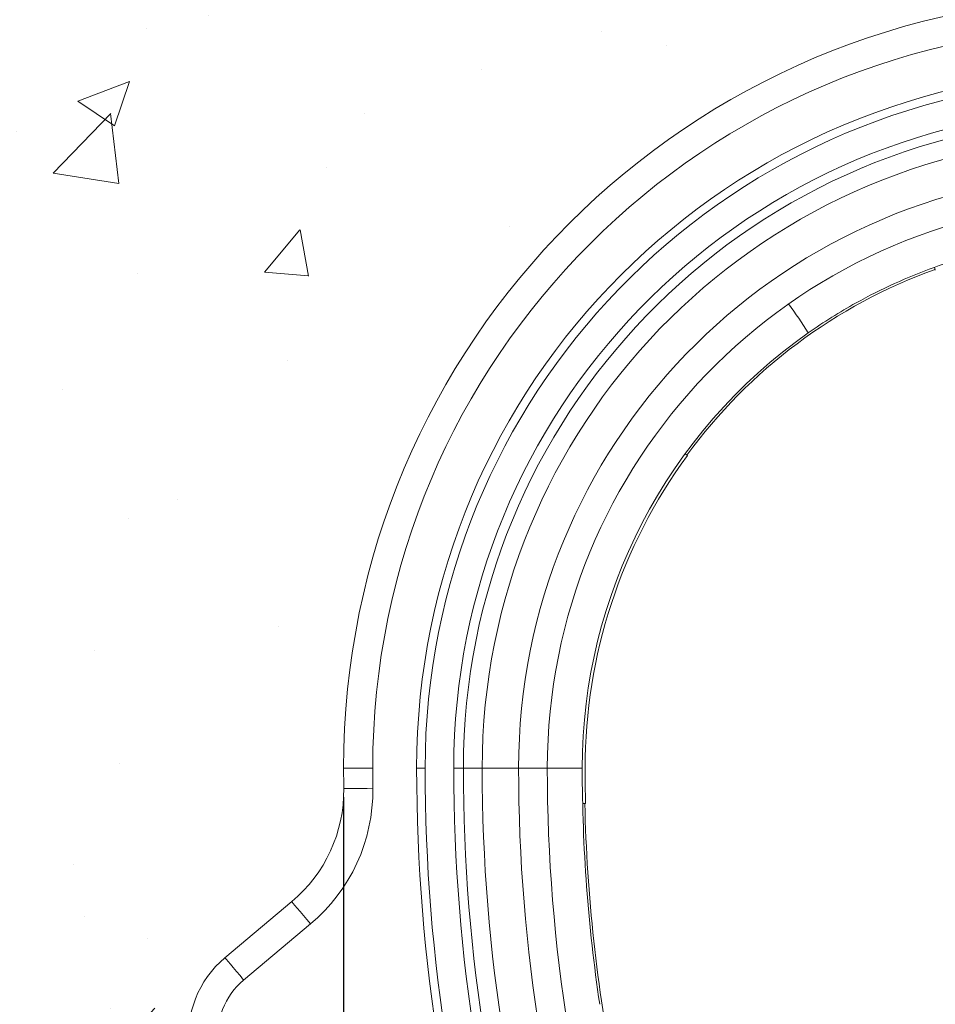
# Model space of a CAD drawing. Units: millimetres. Extents: x 384 to 2784, y 1340 to 3844.
# Drawn here: x 1283 to 1599, y 3111 to 3451 of the extents above; entities that cross this region are included whole.
import ezdxf

# ---------------------------------------------------------------- set-up
doc = ezdxf.new("R2010")
doc.units = ezdxf.units.MM
doc.layers.add('DIMENSIONS', color=7, linetype='Continuous', lineweight=0)
doc.styles.add('SLDTEXTSTYLE0', font='GOTHIC.TTF')
doc.dimstyles.new('SLDDIMSTYLE0', dxfattribs={"dimtxt": 16, "dimasz": 10, "dimexe": 10, "dimexo": 10, "dimgap": 0.875, "dimtad": 0, "dimtih": 1, "dimtoh": 1, "dimzin": 12, "dimdsep": 46, "dimtxsty": 'SLDTEXTSTYLE0', "dimcen": 0.09, "dimclrd": 7, "dimclre": 7, "dimclrt": 7, "dimadec": 0, "dimazin": 0, "dimtfac": 1, "dimtofl": 0, "dimtmove": 0, "dimatfit": 3, "dimfxl": 1, "dimtolj": 1, "dimtzin": 12, "dimarcsym": 0})

# ---------------------------------------------------------------- blocks, each defined once
blk = doc.blocks.new('*D29')
at = {"layer": 'Defpoints', "color": 0, "transparency": 16777216}
for p in [(1394.66, 3192.78, 116.72), (1244.36, 2554.18, 116.72), (1394.66, 2215.39)]:
    blk.add_point(p, dxfattribs=at)
at = {"layer": 'DIMENSIONS', "color": 7, "lineweight": -2, "transparency": 16777216}
for p, q in [((1394.66, 3182.78), (1394.66, 2205.39)), ((1244.36, 2544.18), (1244.36, 2205.39)), ((1254.36, 2215.39), (1297.79, 2215.39)), ((1384.66, 2215.39), (1332.69, 2215.39))]:
    blk.add_line(p, q, dxfattribs=at)
at = {"layer": 'DIMENSIONS', "color": 7, "transparency": 16777216}
for points in [[(1254.36, 2217.06), (1254.36, 2213.72), (1244.36, 2215.39)], [(1384.66, 2217.06), (1384.66, 2213.72), (1394.66, 2215.39)]]:
    blk.add_solid(points, dxfattribs=at)
at = {"layer": 'DIMENSIONS', "color": 7, "lineweight": 9, "transparency": 16777216, "insert": (1315.24, 2215.39), "char_height": 16, "attachment_point": 5, "style": 'SLDTEXTSTYLE0'}
blk.add_mtext('\\A1;{150}', dxfattribs=at)

msp = doc.modelspace()

# ---------------------------------------------------------------- hatches: boundary and pattern name
at = {"layer": 'DIMENSIONS', "lineweight": 9}
h = msp.add_hatch(dxfattribs=at)
h.set_pattern_fill('AR-CONC', style=0)
h.set_pattern_definition([(50, (-2300.34, -74.86), (182.1847, -15.939), [19.05, -209.55]), (355, (-2300.34, -74.86), (-35.243, 191.0566), [15.24, -167.64]), (100.451, (-2285.16, -76.19), (146.9425, 175.1167), [16.19, -178.09]), (46.184, (-2300.34, -24.06), (271.079, -42.042), [28.575, -314.325]), (96.6356, (-2277.75, -27.56), (237.404, 247.426), [24.285, -267.135]), (351.184, (-2300.34, -24.06), (237.405, 247.425), [22.86, -251.46]), (21, (-2274.94, -36.76), (151.615, -102.2655), [19.05, -209.55]), (326, (-2274.94, -36.76), (61.802, 184.188), [15.24, -167.64]), (71.4514, (-2262.3, -45.28), (213.4165, 81.923), [16.19, -178.09]), (37.5, (-2300.34, -74.86), (3.0886, 84.55504), [0, -165.608, 0, -170.18, 0, -168.275]), (7.5, (-2300.34, -74.86), (66.8197, 100.1806), [0, -97.028, 0, -161.798, 0, -64.135]), (327.5, (-2356.985, -74.86), (135.5906, -5.72874), [0, -63.5, 0, -198.12, 0, -262.89]), (317.5, (-2382.38, -74.86), (148.1292, 25.4265), [0, -82.55, 0, -131.572, 0, -186.69])])
h.paths.add_polyline_path([(2076.688, 3629.183), (1708.867, 3629.183), (1705.791, 3602.315), (1699.11, 3565.971), (1722.126, 3510.211), (1743.927, 3464.864), (1823.595, 3429.015), (1909.343, 3335.146), (1934.651, 3265.346), (1934.651, 3186.442), (1950.464, 3152.347), (1983.936, 3127.514), (1990.405, 3099.666), (1978.948, 3062.214), (1924.705, 3031.382), (1906.292, 2980.659), (1878.855, 2895.861), (1851.982, 2857.073), (1842.029, 2828.727), (1853.475, 2787.95), (1872.883, 2771.539), (1884.833, 2756.997), (1903.744, 2720.695), (1891.302, 2704.782), (1848.504, 2691.356), (1691.187, 2681.868), (1514.521, 2696.786), (1435.262, 2696.786), (1417.346, 2725.129), (1425.806, 2758.945), (1449.196, 2773.366), (1476.566, 2806.187), (1486.519, 2833.537), (1463.628, 2860.888), (1434.266, 2916.087), (1422.728, 2971.693), (1402.829, 3030.55), (1372.583, 3051.229), (1346.317, 3067.137), (1329.602, 3093.384), (1329.602, 3115.654), (1345.521, 3141.902), (1380.542, 3168.149), (1380.542, 3198.373), (1391.686, 3266.775), (1413.181, 3317.126), (1443.427, 3360.076), (1479.245, 3406.207), (1512.675, 3430.864), (1564.412, 3457.111), (1594.658, 3471.427), (1621.738, 3568.697), (1612.185, 3629.183), (1244.364, 3629.183), (1244.364, 2554.183), (2076.688, 2554.183)])

# ---------------------------------------------------------------- linework, layer by layer
at = {"color": 7, "linetype": 'Continuous', "lineweight": 9}
for p, q in [((1598.661, 3364.572, 136.98), (1598.348, 3365.523, 136.98)), ((1512.359, 3301.197, 136.98), (1512.379, 3301.183, 136.98)), ((1512.39, 3301.175, 136.98), (1513.185, 3300.626, 136.98)), ((1394.659, 3192.776, 136.98), (1404.692, 3192.776, 136.98)), ((1432.626, 3192.776, 136.98), (1435.944, 3192.776, 136.98)), ((1435.944, 3192.776, 136.98), (1442.432, 3192.776, 136.98)), ((1442.432, 3192.776, 136.98), (1454.986, 3192.776, 136.98)), ((1478.065, 3180.562, 136.98), (1477.062, 3180.549, 136.98)), ((1376.782, 3146.714, 136.98), (1353.734, 3127.374, 136.98)), ((1360.183, 3119.689, 136.98), (1383.231, 3139.028, 136.98))]:
    msp.add_line(p, q, dxfattribs=at)
at = {"color": 8, "linetype": 'Continuous', "lineweight": 9}
for p, q in [((1419.833, 3192.776, 136.98), (1422.751, 3192.776, 136.98)), ((1454.986, 3192.776, 136.98), (1464.888, 3192.776, 136.98)), ((1476.927, 3192.776, 136.98), (1464.888, 3192.776, 136.98))]:
    msp.add_line(p, q, dxfattribs=at)
at = {"color": 7, "linetype": 'Continuous', "lineweight": 9, "elevation": 136.98, "flags": 128}
for points in [[(1394.698, 3185.699), (1394.891, 3185.701), (1395.462, 3185.707), (1396.389, 3185.718), (1397.637, 3185.731), (1399.157, 3185.748), (1400.891, 3185.768), (1402.773, 3185.788), (1404.73, 3185.81)], [(1376.782, 3146.714), (1376.906, 3146.566), (1377.273, 3146.129), (1377.869, 3145.419), (1378.671, 3144.463), (1379.648, 3143.298), (1380.763, 3141.97), (1381.973, 3140.528), (1383.231, 3139.028)], [(1353.734, 3127.374), (1353.858, 3127.227), (1354.225, 3126.789), (1354.821, 3126.079), (1355.623, 3125.123), (1356.6, 3123.959), (1357.715, 3122.63), (1358.925, 3121.188), (1360.183, 3119.689)]]:
    msp.add_lwpolyline(points, dxfattribs=at)
at = {"color": 7, "linetype": 'Continuous', "lineweight": 9}
for centre, radius, start, end in [((1660.526, 3192.776, 136.98), 265.867, 0, 180), ((1660.526, 3192.776, 136.98), 255.834, 0, 180), ((1660.526, 3192.776, 136.98), 240.693, 0, 180), ((1660.526, 3192.776, 136.98), 237.775, 91.9344, 180), ((1660.526, 3192.776, 136.98), 227.9, 91.9344, 180), ((1660.526, 3192.776, 136.98), 224.582, 91.9344, 180), ((1660.526, 3192.776, 136.98), 218.094, 91.9344, 180), ((1660.526, 3192.776, 136.98), 205.54, 91.9344, 180), ((1660.526, 3192.776, 136.98), 195.638, 91.9344, 180), ((1660.526, 3192.776, 136.98), 182.832, 109.80214, 143.7987), ((1660.526, 3192.776, 136.98), 183.599, 125.13749, 180), ((1660.526, 3192.776, 136.98), 182.595, 143.79667, 180), ((2031.758, 3192.776, 136.98), 637.099, 180, 180.636483), ((2031.758, 3192.776, 136.98), 627.067, 180, 180.636483), ((2031.758, 3192.776, 136.98), 611.926, 180, 216.619698), ((2031.758, 3192.776, 136.98), 609.008, 180, 216.619698), ((2031.758, 3192.776, 136.98), 599.133, 180, 216.619698), ((2031.758, 3192.776, 136.98), 595.815, 180, 216.619698), ((2031.758, 3192.776, 136.98), 589.326, 180, 216.619698), ((2031.758, 3192.776, 136.98), 576.772, 180, 216.619698), ((2031.758, 3192.776, 136.98), 566.87, 180, 216.6197), ((2031.758, 3192.776, 136.98), 554.831, 180, 188.44361), ((2031.758, 3192.776, 136.98), 553.828, 180, 181.26372), ((1344.538, 3185.142, 136.98), 60.196, 310, 0.63648), ((1344.538, 3185.142, 136.98), 50.164, 310, 0.63648), ((2031.758, 3192.776, 136.98), 554.064, 181.2635, 191.09761), ((1376.305, 3100.475, 136.98), 35.115, 130, 245), ((1376.305, 3100.475, 136.98), 25.082, 130, 245)]:
    msp.add_arc(centre, radius, start, end, dxfattribs=at)
at = {"color": 8, "linetype": 'Continuous', "lineweight": 9}
msp.add_arc((1378.698, 3230.769, 136.98), 208.829, 32.48239, 35.78649, dxfattribs=at)
at = {"color": 7, "linetype": 'Continuous', "lineweight": 9}
msp.add_open_spline([(1625.814, 3373.063, 136.98), (1621.176, 3372.062, 136.98), (1611.901, 3370.059, 136.98), (1598.103, 3365.628, 136.98), (1584.498, 3360.118, 136.98), (1572.767, 3354.189, 136.98), (1562.901, 3348.396, 136.98), (1557.541, 3344.746, 136.98), (1554.857, 3342.918, 136.98)], degree=3, knots=[0, 0, 0, 0, 0.1849616, 0.3699214, 0.5604291, 0.75094, 0.8752757, 1, 1, 1, 1], dxfattribs=at)

# ---------------------------------------------------------------- dimensions: what is measured, and where the dimension line sits
at = {"layer": 'DIMENSIONS', "lineweight": 9}
dim = msp.add_linear_dim(base=(1394.659, 2215.39, 20.256), p1=(1244.364, 2554.183, 136.98), p2=(1394.659, 3192.776, 136.98), text='{150}', dimstyle='SLDDIMSTYLE0', dxfattribs=at)
dim.commit()
dim.dimension.update_dxf_attribs({"geometry": '*D29', "text_midpoint": (1315.241, 2215.39, 20.256), "dimtype": 160})

doc.saveas('drawing.dxf')
